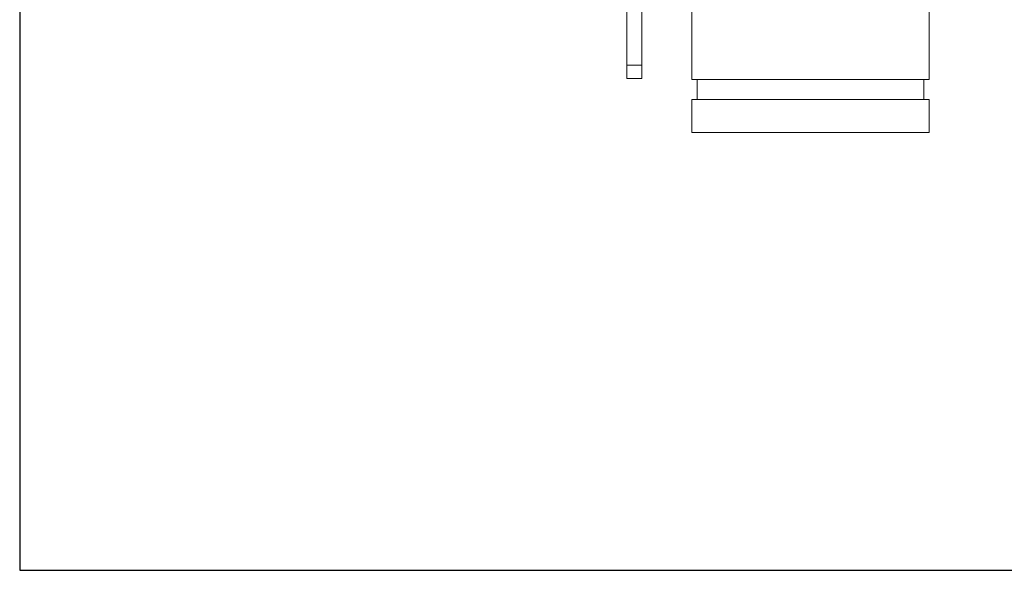
# Model space of a CAD drawing. Units: inches. Extents: x 15 to 210, y 3 to 340.
# Drawn here: x 84 to 102, y 86 to 96 of the extents above; entities that cross this region are included whole.
import ezdxf

# ---------------------------------------------------------------- set-up
doc = ezdxf.new("R2010")
doc.units = ezdxf.units.IN
doc.header["$MEASUREMENT"] = 0

# ---------------------------------------------------------------- blocks, each defined once
blk = doc.blocks.new('*U35')
blk.add_lwpolyline([(-15, -15), (15, -15), (15, 15), (-15, 15)], close=True)
blk = doc.blocks.new('*U36')
at = {"color": 0, "linetype": 'ByBlock', "lineweight": -2, "transparency": 16777216}
blk.add_blockref('*U35', (64, 64), dxfattribs=at)
blk = doc.blocks.new('04_CR-GRV_BLOCK-2DRIGHT')
at = {"color": 0, "linetype": 'Continuous', "lineweight": 0, "extrusion": (2.22045e-16, 1, -2.22045e-16)}
for p, q in [((-3.486, 6.373), (-3.486, 1.273)), ((-3.202, 6.373), (-3.202, 1.273)), ((-2.25, 3.25), (-2.25, 1)), ((2.25, 3.25), (2.25, 1)), ((-3.486, 1.023), (-3.486, 1.273)), ((-3.202, 1.273), (-3.486, 1.273)), ((-3.202, 1.273), (-3.202, 1.023)), ((-3.486, 1.023), (-3.202, 1.023)), ((-2.25, 1), (2.25, 1)), ((-2.15, 1), (-2.15, 0.625)), ((2.15, 1), (2.15, 0.625)), ((-2.25, 0.625), (2.25, 0.625)), ((-2.25, 0.625), (-2.25, 0)), ((2.25, 0.625), (2.25, 0)), ((-2.25, 0), (2.25, 0))]:
    blk.add_line(p, q, dxfattribs=at)

msp = doc.modelspace()

# ---------------------------------------------------------------- block references
for name, p in [('*U36', (34.502, 36.509)), ('04_CR-GRV_BLOCK-2DRIGHT', (98.502, 93.818))]:
    msp.add_blockref(name, p)

doc.saveas('drawing.dxf')
